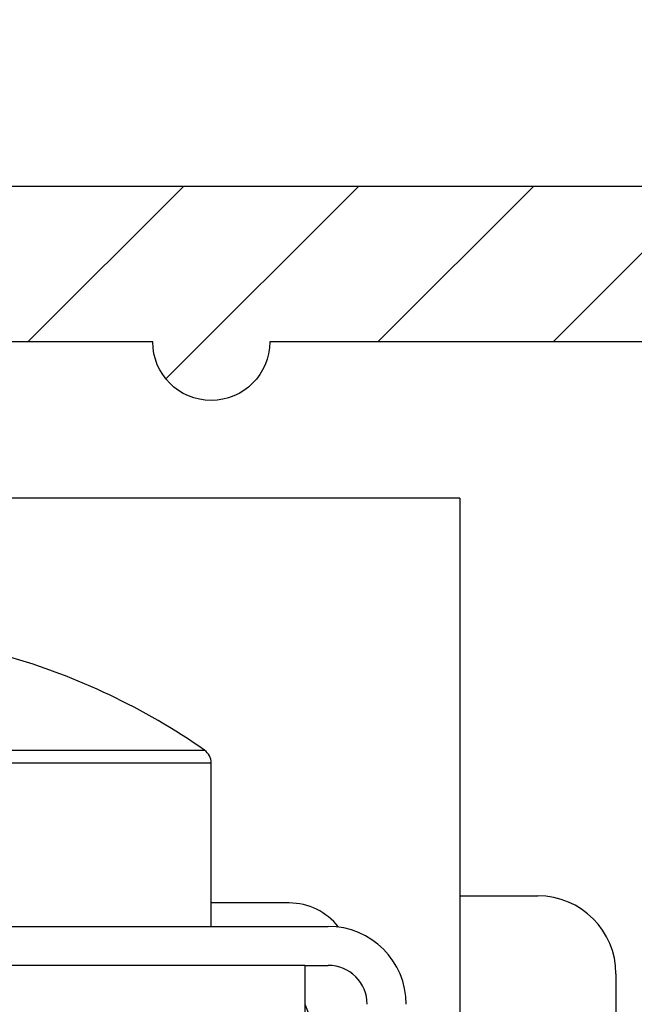
# Model space of a CAD drawing. Units: millimetres. Extents: x 217 to 7957, y -46 to 5380.
# Drawn here: x 4614 to 4622, y 3383 to 3396 of the extents above; entities that cross this region are included whole.
import ezdxf

# ---------------------------------------------------------------- set-up
doc = ezdxf.new("R2010")
doc.units = ezdxf.units.MM
for name, color, linetype in [('dimension-Bemassung', 5, 'Continuous'), ('fiktive', 1, 'Continuous'), ('hatching-Schraffur', 5, 'Continuous'), ('outline-Körperkante', 7, 'Continuous')]:
    doc.layers.add(name, color=color, linetype=linetype)
doc.dimstyles.new('ISO-5.0', dxfattribs={"dimtxt": 5, "dimasz": 5, "dimexe": 1.25, "dimexo": 0.625, "dimgap": 1, "dimtad": 1, "dimdec": 3, "dimtxsty": 'Standard', "dimcen": 2.5, "dimclrd": 256, "dimclre": 256, "dimadec": 0, "dimazin": 0, "dimtfac": 1, "dimtdec": 3, "dimtmove": 0, "dimatfit": 3, "dimfxl": 0, "dimlwd": -1, "dimlwe": -1, "dimarcsym": 0})

# ---------------------------------------------------------------- blocks, each defined once
blk = doc.blocks.new('*D74')
at = {"layer": 'dimension-Bemassung'}
for p, q in [((4431.442, 3394.833), (4431.442, 3427.981)), ((4635.442, 3384.043), (4635.442, 3427.981)), ((4436.442, 3426.731), (4630.442, 3426.731))]:
    blk.add_line(p, q, dxfattribs=at)
for points in [[(4436.442, 3427.564), (4436.442, 3425.898), (4431.442, 3426.731)], [(4630.442, 3427.564), (4630.442, 3425.898), (4635.442, 3426.731)]]:
    blk.add_solid(points, dxfattribs=at)
at = {"layer": 'dimension-Bemassung', "color": 0, "insert": (4523.69, 3430.284), "char_height": 5, "attachment_point": 5}
blk.add_mtext('204', dxfattribs=at)
blk = doc.blocks.new('Verschalung WinDrive2201')
at = {"layer": 'hatching-Schraffur'}
h = blk.add_hatch(dxfattribs=at)
h.set_pattern_fill('ANSI31', color=256, scale=0.5, style=0)
h.set_pattern_definition([(45, (-116.6368, -261.4505), (-1.122532, 1.122532), [])])
h.paths.add_polyline_path([(-2, -98), (-9.791, -98), (-18.452, -93), (-23, -93), (-23, -95.5), (-22.202, -95.5), (-21.509, -94.3), (-20.643, -94.8), (-20.355, -94.3), (-19.489, -94.8), (-19.2, -94.3), (-12.791, -98), (-44.25, -98, -1), (-45.75, -98), (-48.25, -98, -1), (-49.75, -98), (-52.25, -98, -1), (-53.75, -98), (-56.25, -98, -1), (-57.75, -98), (-60.25, -98, -1), (-61.75, -98), (-65, -98), (-65, -100), (0, -100), (0, -74.1), (-4, -73.25), (-4, -70.75), (0, -69.9), (0, -8.25), (-2, -8.25), (-2, -14.25), (-4.5, -14.25), (-4.5, -11.75), (-6, -11.75), (-6, -15.75), (-2, -15.75), (-2, -20.48), (-1.7, -21), (-2, -21.52), (-2, -68.28), (-6, -69.13), (-6, -74.87), (-2, -75.72)])
h.paths.add_polyline_path([(-2, -2.25), (-2, -8.25), (0, -8.25), (0, 0), (-82, 0), (-82, -1), (-69, -1), (-68, -2), (-63.75, -2, 1), (-62.25, -2), (-19.75, -2, 1), (-18.25, -2), (-6, -2), (-6, -4.75), (-4.5, -4.75), (-4.5, -2.25)])
at = {"layer": 'outline-Körperkante'}
blk.add_lwpolyline([(-2, -21.52), (-1.7, -21), (-2, -20.48), (-2, -15.75), (-6, -15.75), (-6, -11.75), (-4.5, -11.75), (-4.5, -14.25), (-2, -14.25), (-2, -2.25), (-4.5, -2.25), (-4.5, -4.75), (-6, -4.75), (-6, -2), (-18.25, -2, -1), (-19.75, -2), (-62.25, -2, -1), (-63.75, -2), (-68, -2)], format="xyb", dxfattribs=at)
blk.add_lwpolyline([(-82, 0), (0, 0), (0, -69.9), (-4, -70.75), (-4, -73.25), (0, -74.1), (0, -100), (-65, -100)], dxfattribs=at)
blk = doc.blocks.new('WD2201_TEL_Seitenriss_Antrieb_H100')
at = {"layer": 'outline-Körperkante'}
for p, q in [((188.084, 95.994), (143.084, 95.994)), ((188.084, 95.994), (188.084, 85.707)), ((174.98, 92.763), (184.808, 92.763)), ((174.894, 92.599), (184.894, 92.599)), ((184.894, 90.503), (184.894, 92.599)), ((188.084, 90.894), (189.084, 90.894)), ((185.894, 90.803), (184.894, 90.803)), ((173.894, 90.503), (186.394, 90.503)), ((186.094, 90.003), (141.594, 90.003)), ((186.094, 90.003), (186.094, 87.503)), ((186.094, 90.003), (186.394, 90.003)), ((190.084, 89.894), (190.084, 80.894)), ((186.094, 89.503), (186.894, 87.503))]:
    blk.add_line(p, q, dxfattribs=at)
for centre, radius, start, end in [((179.894, 85.691), 8.613, 55.2094, 73.9743), ((184.694, 92.599), 0.2, 0, 55.2094), ((189.084, 89.894), 1, 0, 90), ((185.894, 90.003), 0.8, 37.8818, 90), ((186.394, 89.503), 1, 0, 90), ((186.394, 89.503), 0.5, 0, 90)]:
    blk.add_arc(centre, radius, start, end, dxfattribs=at)
at = {"layer": 'fiktive', "color": 1, "linetype": 'Continuous'}
blk.add_blockref('Verschalung WinDrive2201', (203.894, 100), dxfattribs=at)

msp = doc.modelspace()

# ---------------------------------------------------------------- block references
at = {"layer": 'dimension-Bemassung'}
msp.add_blockref('WD2201_TEL_Seitenriss_Antrieb_H100', (4431.4422, 3293.5394), dxfattribs=at)

# ---------------------------------------------------------------- dimensions: what is measured, and where the dimension line sits
dim = msp.add_linear_dim(base=(4635.4423, 3426.731), p1=(4431.4422, 3394.2083), p2=(4635.4423, 3383.4181), dimstyle='ISO-5.0', dxfattribs=at)
dim.commit()
dim.dimension.update_dxf_attribs({"geometry": '*D74', "text_midpoint": (4523.6896, 3426.731), "dimtype": 160})

doc.saveas('drawing.dxf')
